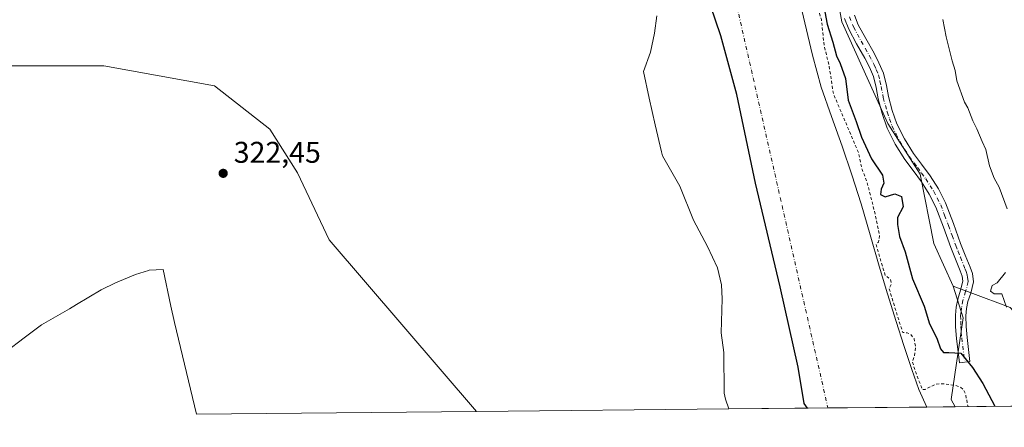
# Model space of a CAD drawing. Units: metres. Extents: x 566826 to 570294, y 4696366 to 4698713.
# Drawn here: x 569752 to 570081, y 4696391 to 4696527 of the extents above; entities that cross this region are included whole.
import ezdxf

# ---------------------------------------------------------------- set-up
doc = ezdxf.new("R2010")
doc.units = ezdxf.units.M
doc.header["$MEASUREMENT"] = 0
doc.linetypes.add('DGN Style 2', pattern=[1.6480167562047852, 0.988810053722871, -0.6592067024819142])
doc.linetypes.add('DGN Style 4', pattern=[2.6384748266838614, 1.318413404963828, -0.6592067024819142, 0.001648016756204785, -0.6592067024819142])
for name, color, linetype, lineweight in [('Arbolado forestal CxS', 92, 'Continuous', 0), ('Camino Cxs', 7, 'Continuous', 0), ('Camino eje', 30, 'DGN Style 4', 13), ('Comarca', 135, 'Continuous', 13), ('Comarca CxS', 21, 'Continuous', 0), ('Comunidad autónoma', 142, 'Continuous', 30), ('Comunidad Autónoma CxS', 142, 'Continuous', 0), ('Corriente natural Cxs', 4, 'Continuous', 13), ('Corriente natural eje', 4, 'DGN Style 4', 0), ('Cultivos leñosos CxS', 92, 'Continuous', 0), ('Curva de nivel auxiliar', 30, 'DGN Style 2', 0), ('Curva de nivel maestra', 30, 'Continuous', 30), ('Curva de nivel normal', 30, 'Continuous', 0), ('Municipio', 91, 'Continuous', 13), ('Municipio CxS', 4, 'Continuous', 0), ('Núcleo urbano CxS', 7, 'Continuous', 0), ('Provincia', 7, 'Continuous', 0), ('Provincia CxS', 1, 'Continuous', 0), ('Punto de cota en terreno', 7, 'Continuous', 0), ('Rótulo de punto de cota en terreno', 7, 'Continuous', 0), ('Suelo desnudo CxS', 253, 'Continuous', 0)]:
    doc.layers.add(name, color=color, linetype=linetype, lineweight=lineweight)
doc.styles.add('Style-Arial', font='txt')

# ---------------------------------------------------------------- blocks, each defined once
blk = doc.blocks.new('*U12')
at = {"layer": 'Suelo desnudo CxS', "color": 253, "linetype": 'Continuous', "lineweight": 0}
blk.add_polyline3d([(570012.0301000001, 4696536.300100001, 319.7930000000051), (570014.4101, 4696526.350099999, 320.2333999999973), (570017.0100999996, 4696515.550100001, 320.0856000000058), (570019.9200999998, 4696504.840100001, 321.1067000000039), (570023.3701, 4696494.9301, 321.0164999999979), (570026.9501, 4696485.0701, 320.6166999999987), (570030.1601, 4696475.420100001, 320.5669000000053), (570033.2301000003, 4696465.7401, 320.5571000000054), (570036.2701000003, 4696455.340100001, 320.7287000000069), (570039.3101000004, 4696444.940099999, 321.0089000000008), (570042.1101000002, 4696435.6501, 321.4328999999998), (570044.9401000004, 4696426.380100001, 321.5676999999997), (570047.5102000004, 4696418.3301, 320.9373000000051), (570050.1901000004, 4696410.3101, 321.5522000000055), (570052.6102, 4696403.6601, 321.6312999999937), (570055.2383000003, 4696397.7841, 321.1977999999945), (569989.0186000001, 4696397.134099999, 320.7468999999983), (569987.8300999999, 4696400.390100001, 320.7427000000025), (569987.4250999996, 4696402.3751, 320.7073999999994), (569987.3464000003, 4696416.001399999, 320.3191999999981), (569986.4204000002, 4696422.616000001, 320.2149999999965), (569986.6849999996, 4696433.993100001, 320.2133999999933), (569986.5526999999, 4696438.623299999, 320.5976999999984), (569985.2297, 4696444.311799999, 320.5774999999995), (569981.7901999997, 4696451.455600001, 320.0785000000033), (569977.1599000003, 4696460.3192, 320.2924000000057), (569972.5296999998, 4696471.6963, 320.2495999999956), (569966.7176999999, 4696481.865700001, 320.4327000000048), (569966.4101, 4696483.210100001, 320.3726000000024), (569964.3601000002, 4696492.170100001, 320.5296999999992), (569962.3601000002, 4696501.130100001, 320.3414000000048), (569960.4001000002, 4696510.090100001, 320.3975000000065), (569962.7401000002, 4696516.543199999, 320.0908999999957), (569964.0630000001, 4696522.893200001, 320.2565999999933), (569964.8568000002, 4696528.7141, 320.4493999999977)], dxfattribs=at)
blk = doc.blocks.new('*U13')
at = {"layer": 'Corriente natural Cxs', "color": 4, "linetype": 'Continuous', "lineweight": 13}
blk.add_polyline3d([(570012.0301000001, 4696536.300100001, 319.7930000000051), (570014.4101, 4696526.350099999, 320.2333999999973), (570017.0100999996, 4696515.550100001, 320.0856000000058), (570019.9200999998, 4696504.840100001, 321.1067000000039), (570023.3701, 4696494.9301, 321.0164999999979), (570026.9501, 4696485.0701, 320.6166999999987), (570030.1601, 4696475.420100001, 320.5669000000053), (570033.2301000003, 4696465.7401, 320.5571000000054), (570036.2701000003, 4696455.340100001, 320.7287000000069), (570039.3101000004, 4696444.940099999, 321.0089000000008), (570042.1101000002, 4696435.6501, 321.4328999999998), (570044.9401000004, 4696426.380100001, 321.5676999999997), (570047.5102000004, 4696418.3301, 320.9373000000051), (570050.1901000004, 4696410.3101, 321.5522000000055), (570052.6102, 4696403.6601, 321.6312999999937), (570055.2383000003, 4696397.7841, 321.1977999999945), (569989.0186000001, 4696397.134099999, 320.7468999999983), (569987.8300999999, 4696400.390100001, 320.7427000000025), (569987.4250999996, 4696402.3751, 320.7073999999994), (569987.3464000003, 4696416.001399999, 320.3191999999981), (569986.4204000002, 4696422.616000001, 320.2149999999965), (569986.6849999996, 4696433.993100001, 320.2133999999933), (569986.5526999999, 4696438.623299999, 320.5976999999984), (569985.2297, 4696444.311799999, 320.5774999999995), (569981.7901999997, 4696451.455600001, 320.0785000000033), (569977.1599000003, 4696460.3192, 320.2924000000057), (569972.5296999998, 4696471.6963, 320.2495999999956), (569966.7176999999, 4696481.865700001, 320.4327000000048), (569966.4101, 4696483.210100001, 320.3726000000024), (569964.3601000002, 4696492.170100001, 320.5296999999992), (569962.3601000002, 4696501.130100001, 320.3414000000048), (569960.4001000002, 4696510.090100001, 320.3975000000065), (569962.7401000002, 4696516.543199999, 320.0908999999957), (569964.0630000001, 4696522.893200001, 320.2565999999933), (569964.8568000002, 4696528.7141, 320.4493999999977)], dxfattribs=at)
blk = doc.blocks.new('5PATER')
at = {"layer": 'Núcleo urbano CxS', "linetype": 'Continuous', "lineweight": 0}
h = blk.add_hatch(color=51, dxfattribs=at)
edge = h.paths.add_edge_path()
edge.add_ellipse((0, 0), major_axis=(-0.1095731443231308, -0.1110710700762829), ratio=0.9994222409660322, start_angle=0, end_angle=360)

msp = doc.modelspace()

# ---------------------------------------------------------------- linework, layer by layer
at = {"layer": 'Arbolado forestal CxS', "color": 92, "linetype": 'Continuous', "lineweight": 0, "extrusion": (-0.3501476429607564, -0.9366941017480176, 0.0008876257665104667), "elevation": -4598732.255017979, "flags": 128}
msp.add_lwpolyline([(-1110471.513210654, 4409.73618000745), (-1110453.738347216, 4411.935980874041), (-1110451.255341095, 4412.199480977846)], dxfattribs=at)
at = {"layer": 'Arbolado forestal CxS', "color": 92, "linetype": 'Continuous', "lineweight": 0, "extrusion": (0.004045048475840542, 3.970510845008011e-05, 0.9999918179696934), "elevation": 2813.839359943389, "flags": 128}
msp.add_lwpolyline([(569898.5943456515, 4696396.197078127), (569804.7849780263, 4696395.276278126)], dxfattribs=at)
at = {"layer": 'Arbolado forestal CxS', "color": 92, "linetype": 'Continuous', "lineweight": 0, "extrusion": (0.01577460534151379, 0.0001548344559083167, 0.9998755611837961), "elevation": 10039.22289903497, "flags": 128}
msp.add_lwpolyline([(4690576.503975585, -615974.7557665147), (4690576.503975585, -615890.2822863391)], dxfattribs=at)
at = {"layer": 'Arbolado forestal CxS', "color": 92, "linetype": 'Continuous', "lineweight": 0, "extrusion": (-0.1096847353860903, -0.001076716933158584, 0.9939658442340608), "elevation": -67263.789344936, "flags": 128}
msp.add_lwpolyline([(-4690575.860117536, 612454.5354169327), (-4690575.860117536, 612445.0240685014)], dxfattribs=at)
at = {"layer": 'Arbolado forestal CxS', "color": 92, "linetype": 'Continuous', "lineweight": 0, "extrusion": (-0.1856233909882395, -0.001822133565590578, 0.9826192734458735), "elevation": -114058.1650678931, "flags": 128}
msp.add_lwpolyline([(-4690575.969361659, 605539.732892102), (-4690575.96936166, 605487.1472256616)], dxfattribs=at)
at = {"layer": 'Arbolado forestal CxS', "color": 92, "linetype": 'Continuous', "lineweight": 0}
for points in [[(570017.8969000002, 4696651.3333, 329.8899999999995), (570005.9266999997, 4696626.0009, 327.3733000000066), (570017.5053000003, 4696577.598300001, 327.2660999999935), (570026.7663000004, 4696526.629699999, 327.0841999999975), (570042.2011000002, 4696492.650900001, 327.4109999999928), (570053.0060999999, 4696475.660900001, 327.6600999999937), (570057.6357000005, 4696452.493100001, 327.4570999999996), (570064.1039000005, 4696438.181299999, 327.7811999999976)], [(570017.5053000003, 4696577.598300001, 327.2660999999935), (570026.7663000004, 4696526.629699999, 327.0841999999975), (570042.2011000002, 4696492.650900001, 327.4109999999928), (570053.0060999999, 4696475.660900001, 327.6600999999937), (570057.6357000005, 4696452.493100001, 327.4570999999996), (570064.1039000005, 4696438.181299999, 327.7811999999976), (570067.4027000006, 4696427.625299999, 327.473800000007), (570063.3738000002, 4696400.243899999, 322.3512000000046), (570064.6918000003, 4696397.876900001, 322.2410999999993), (570055.2383000003, 4696397.7841, 321.1977999999945), (570052.6102, 4696403.6601, 321.6312999999937), (570050.1901000004, 4696410.3101, 321.5522000000055), (570047.5102000004, 4696418.3301, 320.9373000000051), (570044.9401000004, 4696426.380100001, 321.5676999999997), (570042.1101000002, 4696435.6501, 321.4328999999998), (570039.3101000004, 4696444.940099999, 321.0089000000008), (570036.2701000003, 4696455.340100001, 320.7287000000069), (570033.2301000003, 4696465.7401, 320.5571000000054), (570030.1601, 4696475.420100001, 320.5669000000053), (570026.9501, 4696485.0701, 320.6166999999987), (570023.3701, 4696494.9301, 321.0164999999979), (570019.9200999998, 4696504.840100001, 321.1067000000039), (570017.0100999996, 4696515.550100001, 320.0856000000058), (570014.4101, 4696526.350099999, 320.2333999999973), (570012.0301000001, 4696536.300100001, 319.7930000000051)], [(570055.2381999996, 4696397.784200001, 321.1977999999945), (570052.6102, 4696403.6601, 321.6312999999937), (570050.1901000004, 4696410.3101, 321.5522000000055), (570047.5102000004, 4696418.3301, 320.9373000000051), (570044.9401000004, 4696426.380100001, 321.5676999999997), (570042.1101000002, 4696435.6501, 321.4328999999998), (570039.3101000004, 4696444.940099999, 321.0089000000008), (570036.2701000003, 4696455.340100001, 320.7287000000069), (570033.2301000003, 4696465.7401, 320.5571000000054), (570030.1601, 4696475.420100001, 320.5669000000053), (570026.9501, 4696485.0701, 320.6166999999987), (570023.3701, 4696494.9301, 321.0164999999979), (570019.9200999998, 4696504.840100001, 321.1067000000039), (570017.0100999996, 4696515.550100001, 320.0856000000058), (570014.4101, 4696526.350099999, 320.2333999999973), (570012.0301000001, 4696536.300100001, 319.7930000000051)], [(569964.8568000002, 4696528.7141, 320.4493999999977), (569964.0630000001, 4696522.893200001, 320.2565999999933), (569962.7401000002, 4696516.543199999, 320.0908999999957), (569960.4001000002, 4696510.090100001, 320.3975000000065), (569962.3601000002, 4696501.130100001, 320.3414000000048), (569964.3601000002, 4696492.170100001, 320.5296999999992), (569966.4101, 4696483.210100001, 320.3726000000024), (569966.7176999999, 4696481.865700001, 320.4327000000048), (569972.5296999998, 4696471.6963, 320.2495999999956), (569977.1599000003, 4696460.3192, 320.2924000000057), (569981.7901999997, 4696451.455600001, 320.0785000000033), (569985.2297, 4696444.311799999, 320.5774999999995), (569986.5526999999, 4696438.623299999, 320.5976999999984), (569986.6849999996, 4696433.993100001, 320.2133999999933), (569986.4204000002, 4696422.616000001, 320.2149999999965), (569987.3464000003, 4696416.001399999, 320.3191999999981), (569987.4250999996, 4696402.3751, 320.7073999999994), (569987.8300999999, 4696400.390100001, 320.7427000000025), (569989.0186000001, 4696397.134099999, 320.7468999999983), (569904.5597999999, 4696396.3051, 322.0795000000071), (569855.1716, 4696453.682600001, 322.2326999999932), (569844.5881000003, 4696476.172300001, 322.445000000007), (569835.3277000003, 4696490.724400001, 322.6729999999953), (569816.8069000002, 4696505.276500001, 322.554099999994), (569779.7651000004, 4696511.891100001, 322.7122999999993), (569746.6920999996, 4696511.891100001, 322.9973000000027)], [(569989.0186000001, 4696397.134199999, 320.7468999999983), (569987.8300999999, 4696400.390100001, 320.7427000000025), (569987.4250999996, 4696402.3751, 320.7073999999994), (569987.3464000003, 4696416.001399999, 320.3191999999981), (569986.4204000002, 4696422.616000001, 320.2149999999965), (569986.6849999996, 4696433.993100001, 320.2133999999933), (569986.5526999999, 4696438.623299999, 320.5976999999984), (569985.2297, 4696444.311799999, 320.5774999999995), (569981.7901999997, 4696451.455600001, 320.0785000000033), (569977.1599000003, 4696460.3192, 320.2924000000057), (569972.5296999998, 4696471.6963, 320.2495999999956), (569966.7176999999, 4696481.865700001, 320.4327000000048), (569966.4101, 4696483.210100001, 320.3726000000024), (569964.3601000002, 4696492.170100001, 320.5296999999992), (569962.3601000002, 4696501.130100001, 320.3414000000048), (569960.4001000002, 4696510.090100001, 320.3975000000065), (569962.7401000002, 4696516.543199999, 320.0908999999957), (569964.0630000001, 4696522.893200001, 320.2565999999933), (569964.8568000002, 4696528.7141, 320.4493999999977)], [(569904.5597000001, 4696396.305199999, 322.0794000000024), (569855.1716, 4696453.682600001, 322.2326999999932), (569844.5881000003, 4696476.172300001, 322.445000000007), (569835.3277000003, 4696490.724400001, 322.6729999999953), (569816.8069000002, 4696505.276500001, 322.554099999994), (569779.7651000004, 4696511.891100001, 322.7122999999993), (569746.6920999996, 4696511.891100001, 322.9973000000027), (569718.9107999997, 4696511.891100001, 323.0957000000053), (569688.4836999997, 4696507.922300001, 322.6609999999928), (569655.4106999999, 4696497.339000001, 323.3417000000045), (569639.5356000002, 4696484.109800001, 322.9655999999959), (569624.9835999999, 4696472.203500001, 323.0973999999987), (569607.7856000002, 4696455.0056, 323.2548999999999), (569594.5564000001, 4696445.745100001, 323.2060999999958), (569580.0043000003, 4696433.8388, 322.875199999995), (569565.4522000002, 4696420.6097, 323.0581999999995), (569536.3480000002, 4696403.411699999, 323.4376000000047), (569530.6426999997, 4696392.635, 323.3910000000033)], [(569904.5597000001, 4696396.305199999, 322.0794000000024), (569855.1716, 4696453.682600001, 322.2326999999932), (569844.5881000003, 4696476.172300001, 322.445000000007), (569835.3277000003, 4696490.724400001, 322.6729999999953), (569816.8069000002, 4696505.276500001, 322.554099999994), (569779.7651000004, 4696511.891100001, 322.7122999999993), (569746.6920999996, 4696511.891100001, 322.9973000000027), (569718.9107999997, 4696511.891100001, 323.0957000000053), (569688.4836999997, 4696507.922300001, 322.6609999999928), (569655.4106999999, 4696497.339000001, 323.3417000000045), (569639.5356000002, 4696484.109800001, 322.9655999999959), (569624.9835999999, 4696472.203500001, 323.0973999999987), (569607.7856000002, 4696455.0056, 323.2548999999999), (569594.5564000001, 4696445.745100001, 323.2060999999958), (569580.0043000003, 4696433.8388, 322.875199999995), (569565.4522000002, 4696420.6097, 323.0581999999995), (569536.3480000002, 4696403.411699999, 323.4376000000047), (569530.6426999997, 4696392.635, 323.3910000000033)], [(569746.6920999996, 4696511.891100001, 322.9973000000027), (569779.7651000004, 4696511.891100001, 322.7122999999993), (569816.8069000002, 4696505.276500001, 322.554099999994), (569835.3277000003, 4696490.724400001, 322.6729999999953), (569844.5881000003, 4696476.172300001, 322.445000000007), (569855.1716, 4696453.682600001, 322.2326999999932), (569904.5597999999, 4696396.3051, 322.0795000000071), (569810.7511, 4696395.384299999, 322.4590000000026), (569803.4024999999, 4696426.090700001, 322.3983000000007), (569802.1727999998, 4696431.567500001, 322.3315000000002), (569799.6150000002, 4696443.757400001, 322.2940999999992), (569795.0029999996, 4696443.517899999, 322.3320999999996), (569794.7461999999, 4696443.4408, 322.334799999997), (569790.3395999996, 4696442.1217, 322.3712999999989), (569783.7363999998, 4696439.278899999, 322.4312999999966), (569778.9199999999, 4696436.994200001, 322.4612000000052), (569770.6430000003, 4696432.0481, 322.709799999997), (569768.3081, 4696430.6742, 322.7146999999969), (569758.9725000003, 4696425.265699999, 322.6579000000056), (569753.1478000004, 4696420.981899999, 322.7234000000026), (569734.6254000004, 4696406.8674, 322.8856999999989)], [(569810.7511, 4696395.384400001, 322.4590000000026), (569803.4024999999, 4696426.090700001, 322.3983000000007), (569802.1727999998, 4696431.567500001, 322.3315000000002), (569799.6150000002, 4696443.757400001, 322.2940999999992), (569795.0029999996, 4696443.517899999, 322.3320999999996), (569794.7461999999, 4696443.4408, 322.334799999997), (569790.3395999996, 4696442.1217, 322.3712999999989), (569783.7363999998, 4696439.278899999, 322.4312999999966), (569778.9199999999, 4696436.994200001, 322.4612000000052), (569770.6430000003, 4696432.0481, 322.709799999997), (569768.3081, 4696430.6742, 322.7146999999969), (569758.9725000003, 4696425.265699999, 322.6579000000056), (569753.1478000004, 4696420.981899999, 322.7234000000026), (569734.6254000004, 4696406.8674, 322.8856999999989), (569718.7598000001, 4696394.4815, 322.8709999999992)], [(570064.1039000005, 4696438.181299999, 327.7811999999976), (570067.4027000006, 4696427.625299999, 327.473800000007), (570063.3738000002, 4696400.243899999, 322.3512000000046), (570064.6918000003, 4696397.877, 322.2410999999993)]]:
    msp.add_polyline3d(points, dxfattribs=at)
msp.add_polyline3d([(570083.0800999999, 4696431.090100001, 330.2445000000007), (570102.4801000003, 4696410.030099999, 331.3684000000067), (570106.6401000004, 4696405.620100001, 331.5706000000064), (570116.3609999996, 4696398.384099999, 332.0026999999973), (570064.6918000003, 4696397.876900001, 322.2410999999993), (570063.3738000002, 4696400.243899999, 322.3512000000046), (570067.4027000006, 4696427.625299999, 327.473800000007), (570064.1039000005, 4696438.181299999, 327.7811999999976), (570080.7542000003, 4696431.9593, 329.9809999999998)], close=True, dxfattribs=at)
at = {"layer": 'Camino Cxs', "color": 7, "linetype": 'Continuous', "lineweight": 0}
msp.add_polyline3d([(570031.0601000004, 4696528.860099999, 327.8847999999998), (570032.2901, 4696525.700099999, 327.8586000000068), (570034.8201000001, 4696521.030099999, 327.9171999999962), (570037.5601000004, 4696516.170100001, 327.875), (570039.2100999998, 4696512.9901, 327.8975000000065), (570040.7600999996, 4696509.470100001, 327.9707000000053), (570041.7200999996, 4696505.370100001, 327.9082999999956), (570042.3800999997, 4696501.690099999, 327.7752000000037), (570043.6401000004, 4696497.020099999, 327.8203999999969), (570045.2001, 4696492.5001, 327.877999999997), (570047.7401000002, 4696487.470100001, 327.8662999999942), (570050.8101000004, 4696482.630100001, 328.0095000000001), (570053.5000999998, 4696478.9801, 328.1549999999988), (570056.3101000004, 4696475.140100001, 328.4236999999994), (570059.1001000004, 4696470.790100001, 328.4952000000048), (570061.5000999998, 4696466.130100001, 328.539499999999), (570064.1101000002, 4696459.1801, 328.4864999999991), (570066.5500999996, 4696452.460100001, 328.4722000000039), (570068.1201, 4696448.600099999, 328.4563999999955), (570069.7600999996, 4696444.5601, 328.5013000000035), (570070.5000999998, 4696442.420100001, 328.5527000000002), (570070.8800999997, 4696439.670100001, 328.8698000000004), (570069.9301000005, 4696435.9101, 329.3986000000005), (570068.9901000002, 4696433.040100001, 329.8190000000032), (570068.5601000004, 4696430.700099999, 329.3074999999953), (570068.3201000001, 4696428.3301, 328.7452999999951), (570068.3901000004, 4696424.770099999, 329.4180000000051), (570068.6901000004, 4696421.0801, 329.9575000000041), (570069.6401000004, 4696413.0101, 328.270199999999), (570066.1300999997, 4696412.600099999, 325.8206999999966), (570065.1700999998, 4696420.7301, 328.6668999999966), (570064.8601000002, 4696424.600099999, 328.7927999999956), (570064.7901, 4696428.470100001, 328.5954999999958), (570065.0601000004, 4696431.190099999, 328.6236000000063), (570065.5601000004, 4696433.9101, 328.4863999999943), (570066.5401, 4696436.9001, 328.0844999999972), (570067.2901, 4696439.860099999, 328.1070999999938), (570067.0401, 4696441.600099999, 328.1751999999979), (570066.4501, 4696443.3201, 328.2023000000045), (570064.8501000004, 4696447.270099999, 328.2262999999948), (570063.2500999998, 4696451.190099999, 328.2198000000063), (570060.8000999996, 4696457.950099999, 328.1796999999933), (570058.2600999996, 4696464.690099999, 328.1861999999965), (570056.0401, 4696469.030099999, 328.2869000000064), (570053.4001000002, 4696473.140100001, 328.1448999999994), (570050.6501000002, 4696476.890100001, 327.8408999999957), (570047.8901000004, 4696480.630100001, 327.6524999999965), (570044.6601, 4696485.7301, 327.8904999999941), (570041.9401000004, 4696491.130100001, 327.6686999999947), (570040.2600999996, 4696495.9801, 327.5673999999999), (570038.9301000005, 4696500.920100001, 327.5926999999938), (570038.2600999996, 4696504.6501, 327.584799999997), (570037.4001000002, 4696508.340100001, 327.4906999999948), (570036.0201000003, 4696511.460100001, 327.5504999999976), (570034.4501, 4696514.4901, 327.5875999999989), (570031.7301000003, 4696519.3201, 327.4915000000037), (570029.0800999999, 4696524.210100001, 327.5032000000065), (570027.6901000004, 4696527.790100001, 327.539499999999)], dxfattribs=at)
msp.add_polyline3d([(570031.0601000004, 4696528.860099999, 327.8847999999998), (570032.2901, 4696525.700099999, 327.8586000000068), (570034.8201000001, 4696521.030099999, 327.9171999999962), (570037.5601000004, 4696516.170100001, 327.875), (570039.2100999998, 4696512.9901, 327.8975000000065), (570040.7600999996, 4696509.470100001, 327.9707000000053), (570041.7200999996, 4696505.370100001, 327.9082999999956), (570042.3800999997, 4696501.690099999, 327.7752000000037), (570043.6401000004, 4696497.020099999, 327.8203999999969), (570045.2001, 4696492.5001, 327.877999999997), (570047.7401000002, 4696487.470100001, 327.8662999999942), (570050.8101000004, 4696482.630100001, 328.0095000000001), (570053.5000999998, 4696478.9801, 328.1549999999988), (570056.3101000004, 4696475.140100001, 328.4236999999994), (570059.1001000004, 4696470.790100001, 328.4952000000048), (570061.5000999998, 4696466.130100001, 328.539499999999), (570064.1101000002, 4696459.1801, 328.4864999999991), (570066.5500999996, 4696452.460100001, 328.4722000000039), (570068.1201, 4696448.600099999, 328.4563999999955), (570069.7600999996, 4696444.5601, 328.5013000000035), (570070.5000999998, 4696442.420100001, 328.5527000000002), (570070.8800999997, 4696439.670100001, 328.8698000000004), (570069.9301000005, 4696435.9101, 329.3986000000005), (570068.9901000002, 4696433.040100001, 329.8190000000032), (570068.5601000004, 4696430.700099999, 329.3074999999953), (570068.3201000001, 4696428.3301, 328.7452999999951), (570068.3901000004, 4696424.770099999, 329.4180000000051), (570068.6901000004, 4696421.0801, 329.9575000000041), (570069.6401000004, 4696413.0101, 328.270199999999), (570066.1300999997, 4696412.600099999, 325.8206999999966), (570065.1700999998, 4696420.7301, 328.6668999999966), (570064.8601000002, 4696424.600099999, 328.7927999999956), (570064.7901, 4696428.470100001, 328.5954999999958), (570065.0601000004, 4696431.190099999, 328.6236000000063), (570065.5601000004, 4696433.9101, 328.4863999999943), (570066.5401, 4696436.9001, 328.0844999999972), (570067.2901, 4696439.860099999, 328.1070999999938), (570067.0401, 4696441.600099999, 328.1751999999979), (570066.4501, 4696443.3201, 328.2023000000045), (570064.8501000004, 4696447.270099999, 328.2262999999948), (570063.2500999998, 4696451.190099999, 328.2198000000063), (570060.8000999996, 4696457.950099999, 328.1796999999933), (570058.2600999996, 4696464.690099999, 328.1861999999965), (570056.0401, 4696469.030099999, 328.2869000000064), (570053.4001000002, 4696473.140100001, 328.1448999999994), (570050.6501000002, 4696476.890100001, 327.8408999999957), (570047.8901000004, 4696480.630100001, 327.6524999999965), (570044.6601, 4696485.7301, 327.8904999999941), (570041.9401000004, 4696491.130100001, 327.6686999999947), (570040.2600999996, 4696495.9801, 327.5673999999999), (570038.9301000005, 4696500.920100001, 327.5926999999938), (570038.2600999996, 4696504.6501, 327.584799999997), (570037.4001000002, 4696508.340100001, 327.4906999999948), (570036.0201000003, 4696511.460100001, 327.5504999999976), (570034.4501, 4696514.4901, 327.5875999999989), (570031.7301000003, 4696519.3201, 327.4915000000037), (570029.0800999999, 4696524.210100001, 327.5032000000065), (570027.6901000004, 4696527.790100001, 327.539499999999)], dxfattribs=at)
at = {"layer": 'Camino eje', "color": 30, "linetype": 'DGN Style 4', "lineweight": 13}
msp.add_polyline3d([(570029.3750999998, 4696528.325099999, 327.7045999999973), (570030.6851000004, 4696524.9551, 327.6814000000013), (570033.2751000002, 4696520.175100001, 327.6800999999978), (570036.0050999997, 4696515.3301, 327.7066999999952), (570037.6151000002, 4696512.225099999, 327.6193999999959), (570038.3051000005, 4696510.665100001, 327.672900000005), (570039.0800999999, 4696508.905099999, 327.7213999999949), (570039.5601000004, 4696506.8551, 327.7246000000014), (570039.9901000002, 4696505.0101, 327.7367999999988), (570040.6551000001, 4696501.3051, 327.6818000000058), (570041.9501, 4696496.5001, 327.5939000000071), (570042.7301000003, 4696494.2401, 327.5807999999961), (570043.5701000001, 4696491.815099999, 327.6938999999985), (570044.9301000005, 4696489.1151, 327.8959000000032), (570046.2001, 4696486.600099999, 327.8417000000045), (570047.8151000004, 4696484.050100001, 327.6943000000028), (570049.3501000004, 4696481.630100001, 327.8024000000005), (570052.0751, 4696477.9351, 327.8984000000055), (570053.4501, 4696476.0601, 328.084600000002), (570054.8551000003, 4696474.140100001, 328.2470999999932), (570057.5701000001, 4696469.9101, 328.2458000000042), (570058.6801000005, 4696467.7401, 328.2929000000004), (570059.8800999997, 4696465.4101, 328.3473999999987), (570061.1851000004, 4696461.9351, 328.2945000000037), (570062.4550999999, 4696458.565099999, 328.2525000000023), (570063.6750999996, 4696455.2051, 328.3203000000067), (570064.9001000002, 4696451.825099999, 328.3414000000048), (570065.7001, 4696449.8651, 328.3399999999965), (570066.4851000002, 4696447.9351, 328.3249999999971), (570068.1051000003, 4696443.940099999, 328.3328000000038), (570068.4001000002, 4696443.0801, 328.3435999999929), (570068.7701000003, 4696442.0101, 328.3733999999968), (570068.8951000003, 4696441.140100001, 328.4005000000034), (570069.0850999998, 4696439.765100001, 328.4611000000005), (570068.2351000002, 4696436.405099999, 328.4888000000064), (570067.2751000002, 4696433.475099999, 328.6398000000045), (570066.8101000004, 4696430.9451, 328.6288000000059), (570066.6901000004, 4696429.7601, 328.5302999999985), (570066.5551000005, 4696428.4001, 328.430600000007), (570066.5900999998, 4696426.465100001, 328.6364999999932), (570066.6250999998, 4696424.6851, 329.125), (570066.7801000001, 4696422.7501, 329.7201000000059), (570066.9301000005, 4696420.905099999, 329.497199999998), (570067.8850999996, 4696412.8051, 326.2180999999982)], dxfattribs=at)
at = {"layer": 'Comarca', "color": 135, "linetype": 'Continuous', "lineweight": 13, "flags": 128}
msp.add_lwpolyline([(570015.259994297, 4696397.391708564), (570014.1789999997, 4696399.015100002), (570012.1710000001, 4696411.096100001), (570006.2040000008, 4696437.9981), (569997.9120000006, 4696472.638100001), (569991.6780000017, 4696502.334100002), (569986.2499999999, 4696521.998100001), (569977.6150000015, 4696547.617100001), (569967.6040000013, 4696567.895100002), (569960.4070000004, 4696584.5021), (569946.7050000011, 4696604.890099999), (569935.4420000018, 4696620.335100001), (569920.5140000005, 4696629.920100002), (569899.3540000023, 4696638.715100001), (569882.159000001, 4696642.827100002), (569873.4950000001, 4696645.709100001), (569862.6780000003, 4696645.913100001), (569835.0680000014, 4696645.786099999), (569795.6310000002, 4696643.825099999), (569774.2589999998, 4696642.7101), (569752.1280000005, 4696640.702100002), (569737.3920000013, 4696635.045100001)], dxfattribs=at)
at = {"layer": 'Comarca CxS', "color": 21, "linetype": 'Continuous', "lineweight": 0, "flags": 128}
msp.add_lwpolyline([(570162.8049654233, 4696398.839992302), (570015.2599954486, 4696397.39169697), (570014.1789999991, 4696399.015050001), (570012.1709999995, 4696411.096050002), (570006.2040000003, 4696437.99805), (569997.912, 4696472.63805), (569991.6780000011, 4696502.334050002), (569986.2499999994, 4696521.99805), (569977.615000001, 4696547.617050001), (569967.6040000007, 4696567.895050001), (569960.4069999999, 4696584.502049999), (569946.7050000007, 4696604.890050001), (569935.441999999, 4696620.335050001), (569920.5140000001, 4696629.920050001), (569899.3539999995, 4696638.715050001), (569882.1590000005, 4696642.827050001), (569873.4949999995, 4696645.709050002), (569862.6779999997, 4696645.913050001), (569835.0680000008, 4696645.786050002), (569795.6309999997, 4696643.82505), (569774.2589999993, 4696642.710050001), (569752.1279999999, 4696640.702050001), (569737.3920000007, 4696635.04505)], dxfattribs=at)
at = {"layer": 'Comunidad autónoma', "color": 142, "linetype": 'Continuous', "lineweight": 30, "flags": 128}
msp.add_lwpolyline([(570015.259994297, 4696397.391708564), (570014.1789999997, 4696399.015100002), (570012.1710000001, 4696411.096100001), (570006.2040000008, 4696437.9981), (569997.9120000006, 4696472.638100001), (569991.6780000017, 4696502.334100002), (569986.2499999999, 4696521.998100001), (569977.6150000015, 4696547.617100001), (569967.6040000013, 4696567.895100002), (569960.4070000004, 4696584.5021), (569946.7050000011, 4696604.890099999), (569935.4420000018, 4696620.335100001), (569920.5140000005, 4696629.920100002), (569899.3540000023, 4696638.715100001), (569882.159000001, 4696642.827100002), (569873.4950000001, 4696645.709100001), (569862.6780000003, 4696645.913100001), (569835.0680000014, 4696645.786099999), (569795.6310000002, 4696643.825099999), (569774.2589999998, 4696642.7101), (569752.1280000005, 4696640.702100002), (569737.3920000013, 4696635.045100001)], dxfattribs=at)
at = {"layer": 'Comunidad Autónoma CxS', "color": 142, "linetype": 'Continuous', "lineweight": 0, "flags": 128}
msp.add_lwpolyline([(570162.8049654233, 4696398.839992302), (570015.2599954486, 4696397.39169697), (570014.1789999991, 4696399.015050001), (570012.1709999995, 4696411.096050002), (570006.2040000003, 4696437.99805), (569997.912, 4696472.63805), (569991.6780000011, 4696502.334050002), (569986.2499999994, 4696521.99805), (569977.615000001, 4696547.617050001), (569967.6040000007, 4696567.895050001), (569960.4069999999, 4696584.502049999), (569946.7050000007, 4696604.890050001), (569935.441999999, 4696620.335050001), (569920.5140000001, 4696629.920050001), (569899.3539999995, 4696638.715050001), (569882.1590000005, 4696642.827050001), (569873.4949999995, 4696645.709050002), (569862.6779999997, 4696645.913050001), (569835.0680000008, 4696645.786050002), (569795.6309999997, 4696643.82505), (569774.2589999993, 4696642.710050001), (569752.1279999999, 4696640.702050001), (569737.3920000007, 4696635.04505)], dxfattribs=at)
at = {"layer": 'Corriente natural Cxs', "color": 4, "linetype": 'Continuous', "lineweight": 13, "extrusion": (-0.006808338144042175, -6.682935438863384e-05, 0.9999768207641385), "elevation": -3873.795700112127, "flags": 128}
msp.add_lwpolyline([(570044.2129513661, 4696397.535704171), (569977.9917162606, 4696396.885704169)], dxfattribs=at)
at = {"layer": 'Corriente natural Cxs', "color": 4, "linetype": 'Continuous', "lineweight": 13}
for points in [[(570012.0301000001, 4696536.300100001, 319.7930000000051), (570014.4101, 4696526.350099999, 320.2333999999973), (570017.0100999996, 4696515.550100001, 320.0856000000058), (570019.9200999998, 4696504.840100001, 321.1067000000039), (570023.3701, 4696494.9301, 321.0164999999979), (570026.9501, 4696485.0701, 320.6166999999987), (570030.1601, 4696475.420100001, 320.5669000000053), (570033.2301000003, 4696465.7401, 320.5571000000054), (570036.2701000003, 4696455.340100001, 320.7287000000069), (570039.3101000004, 4696444.940099999, 321.0089000000008), (570042.1101000002, 4696435.6501, 321.4328999999998), (570044.9401000004, 4696426.380100001, 321.5676999999997), (570047.5102000004, 4696418.3301, 320.9373000000051), (570050.1901000004, 4696410.3101, 321.5522000000055), (570052.6102, 4696403.6601, 321.6312999999937), (570055.2383000003, 4696397.7841, 321.1977999999945)], [(569989.0186000001, 4696397.134099999, 320.7468999999983), (569987.8300999999, 4696400.390100001, 320.7427000000025), (569987.4250999996, 4696402.3751, 320.7073999999994), (569987.3464000003, 4696416.001399999, 320.3191999999981), (569986.4204000002, 4696422.616000001, 320.2149999999965), (569986.6849999996, 4696433.993100001, 320.2133999999933), (569986.5526999999, 4696438.623299999, 320.5976999999984), (569985.2297, 4696444.311799999, 320.5774999999995), (569981.7901999997, 4696451.455600001, 320.0785000000033), (569977.1599000003, 4696460.3192, 320.2924000000057), (569972.5296999998, 4696471.6963, 320.2495999999956), (569966.7176999999, 4696481.865700001, 320.4327000000048), (569966.4101, 4696483.210100001, 320.3726000000024), (569964.3601000002, 4696492.170100001, 320.5296999999992), (569962.3601000002, 4696501.130100001, 320.3414000000048), (569960.4001000002, 4696510.090100001, 320.3975000000065), (569962.7401000002, 4696516.543199999, 320.0908999999957), (569964.0630000001, 4696522.893200001, 320.2565999999933), (569964.8568000002, 4696528.7141, 320.4493999999977)]]:
    msp.add_polyline3d(points, dxfattribs=at)
at = {"layer": 'Corriente natural eje', "color": 4, "linetype": 'DGN Style 4', "lineweight": 0}
msp.add_polyline3d([(569399.6595000001, 4696391.349099999, 319.498900000006), (569399.6601, 4696391.350099999, 319.4989999999962), (569461.6700999998, 4696446.780099999, 319.2866999999969), (569579.5500999996, 4696536.2401, 319.7075999999943), (569694.7001, 4696618.670100001, 320.0676999999997), (569764.8800999997, 4696651.890100001, 320.3902999999991), (569828.9301000005, 4696660.840100001, 319.9281000000047), (569888.5601000004, 4696664.610099999, 319.4453000000067), (569919.9001000002, 4696665.2501, 319.2921000000061), (569948.5201000003, 4696656.300100001, 319.0681999999942), (569967.6001000004, 4696625.630100001, 319.1190999999963), (569982.5900999998, 4696571.950099999, 319.5923000000039), (570022.1300999997, 4696397.460100001, 319.6808000000019), (570022.1304000001, 4696397.459100001, 319.6806999999972)], dxfattribs=at)
at = {"layer": 'Cultivos leñosos CxS', "color": 92, "linetype": 'Continuous', "lineweight": 0, "extrusion": (-0.3501476429607564, -0.9366941017480176, 0.0008876257665104667), "elevation": -4598732.255017979, "flags": 128}
msp.add_lwpolyline([(-1110471.513210654, 4409.73618000745), (-1110453.738347216, 4411.935980874041), (-1110451.255341095, 4412.199480977846)], dxfattribs=at)
at = {"layer": 'Cultivos leñosos CxS', "color": 92, "linetype": 'Continuous', "lineweight": 0}
for points in [[(570083.0800999999, 4696431.090100001, 330.2445000000007), (570080.7542000003, 4696431.9593, 329.9809999999998), (570064.1039000005, 4696438.181299999, 327.7811999999976), (570057.6357000005, 4696452.493100001, 327.4570999999996), (570053.0060999999, 4696475.660900001, 327.6600999999937), (570042.2011000002, 4696492.650900001, 327.4109999999928), (570026.7663000004, 4696526.629699999, 327.0841999999975), (570017.5053000003, 4696577.598300001, 327.2660999999935), (570005.9266999997, 4696626.0009, 327.3733000000066), (570017.8969000002, 4696651.3333, 329.8899999999995), (570038.8119000001, 4696672.261700001, 330.797000000006), (570052.4071000004, 4696701.561100001, 332.0485999999946), (570065.8827000001, 4696722.751700001, 333.4616999999998), (570076.2956999998, 4696706.7105, 333.4306999999972), (570076.3223000001, 4696706.670299999, 333.4305000000023), (570129.0417, 4696626.518300001, 335.1456999999937)], [(570017.8969000002, 4696651.3333, 329.8899999999995), (570005.9266999997, 4696626.0009, 327.3733000000066), (570017.5053000003, 4696577.598300001, 327.2660999999935), (570026.7663000004, 4696526.629699999, 327.0841999999975), (570042.2011000002, 4696492.650900001, 327.4109999999928), (570053.0060999999, 4696475.660900001, 327.6600999999937), (570057.6357000005, 4696452.493100001, 327.4570999999996), (570064.1039000005, 4696438.181299999, 327.7811999999976)]]:
    msp.add_polyline3d(points, dxfattribs=at)
at = {"layer": 'Curva de nivel auxiliar', "color": 30, "linetype": 'DGN Style 2', "lineweight": 0, "elevation": 322.5, "flags": 128}
msp.add_lwpolyline([(569363.8765000004, 4696390.9981), (569364.0147000002, 4696391.363700001), (569364.0784999998, 4696391.500499999), (569364.1623000001, 4696391.6261), (569367.3523000004, 4696395.7061), (569367.4671, 4696395.8299), (569371.1271000003, 4696399.1599), (569371.1379000006, 4696399.169500001), (569374.7750000004, 4696402.3839), (569377.6222000001, 4696405.908600001), (569377.6260000002, 4696405.9133), (569380.5460000001, 4696409.483300001), (569380.5669999998, 4696409.508099999), (569380.5966999996, 4696409.5407), (569387.5932999998, 4696416.8704), (569397.0908000004, 4696425.7841), (569397.1454999996, 4696425.8312), (569405.9852999998, 4696432.901000001), (569414.8030000003, 4696439.961200001), (569425.5828, 4696449.1524), (569436.4243000001, 4696458.3237), (569436.4395000003, 4696458.336300001), (569450.1495000003, 4696469.476299999), (569450.1586999996, 4696469.483700001), (569464.0307999998, 4696480.4254), (569464.0477999998, 4696480.4385), (569475.5799000004, 4696489.140100001), (569486.4071000004, 4696497.218400001), (569501.7999999998, 4696512.7601), (569506.8200000003, 4696516.860099999), (569512.1299999999, 4696519.7501), (569520.5700000003, 4696525.4001), (569527.25, 4696529.350099999), (569529.0899999999, 4696531.610099999), (569531.9000000004, 4696538.420100001), (569534.5599999996, 4696541.470100001), (569537.2699999996, 4696543.0601), (569542.4299999997, 4696543.340100001), (569544.6500000004, 4696544.1501), (569545.5800000001, 4696545.0101), (569546.5899999999, 4696546.670100001), (569549.5999999996, 4696554.140100001), (569552.1299999999, 4696556.950099999), (569555.3300000001, 4696559.1801), (569561.3499999996, 4696562.5601), (569567.0899999999, 4696566.920100001), (569579.8099999996, 4696573.050100001), (569587.9699999997, 4696579.170100001), (569594.3700000001, 4696585.3101), (569603.7000000002, 4696597.280099999), (569611.1799999997, 4696602.950099999), (569614.5599999996, 4696607.670100001), (569617.0599999996, 4696609.850099999), (569628.9100000003, 4696617.8201), (569632.4600000001, 4696619.710100001), (569639.9699999997, 4696622.800100001), (569646.6699999999, 4696627.120100001), (569654.75, 4696631.5101), (569658.2599999999, 4696634.030099999), (569666.0800000001, 4696638.0801), (569676.7999999998, 4696645.170100001), (569678.6299999999, 4696646.0101), (569683.9500000002, 4696647.5701), (569690.5, 4696650.290100001), (569692.25, 4696650.380100001), (569695.4299999997, 4696649.340100001), (569696.0700000003, 4696652.390100001), (569697.6600000003, 4696654.0801), (569712.7599999999, 4696661.520099999), (569716.6900000004, 4696662.090100001), (569717.3265000005, 4696661.885399999), (569719.0944999997, 4696662.7654), (569719.1470999997, 4696662.7897), (569719.1649000002, 4696662.7971), (569727.3722999999, 4696666.119200001), (569727.8399999999, 4696667.9901), (569729.3799999999, 4696669.620100001), (569731.1600000003, 4696670.4001), (569737.9500000002, 4696671.720100001), (569744.4100000003, 4696671.780099999), (569746.9299999997, 4696672.1801), (569749.25, 4696673.110099999), (569752.5700000003, 4696675.940099999), (569754.9100000003, 4696677.020099999), (569760.8399999999, 4696678.170100001), (569767.1699999999, 4696677.5101), (569771.04, 4696679.920100001), (569773.5300000003, 4696680.9801), (569792.1799999997, 4696686.690099999), (569807.7199999997, 4696689.120100001), (569821.8399999999, 4696692.6601), (569831.3499999996, 4696694.3101), (569847.5, 4696697.960100001), (569876.9900000002, 4696702.6801), (569879.5300000003, 4696703.530099999), (569882.9800000004, 4696705.7501), (569884.7300000004, 4696706.270099999), (569886.3899999997, 4696705.970100001), (569889.6399999997, 4696704.090100001), (569891.4600000001, 4696703.4301), (569898.8600000005, 4696702.370100001), (569914.9199999999, 4696698.630100001), (569916.8600000005, 4696698.4101), (569918.5300000003, 4696698.7501), (569920.0800000001, 4696700.190099999), (569920.8399999999, 4696702.4901), (569920.29, 4696708.6501), (569920.3099999996, 4696715.3301), (569918.5999999996, 4696723.9001), (569915.1699999999, 4696730.520099999), (569915.2000000002, 4696731.2401), (569915.5800000001, 4696731.7401), (569916.54, 4696731.7401), (569918.1600000003, 4696729.8201), (569921.7100000001, 4696721.960100001), (569923.1399999997, 4696714.210100001), (569924.8600000005, 4696709.380100001), (569928.9000000004, 4696701.530099999), (569933.0700000003, 4696695.610099999), (569939.7400000002, 4696688.4901), (569942.4100000003, 4696684.620100001), (569945.2800000003, 4696681.770099999), (569954.3799999999, 4696674.920100001), (569965.2599999999, 4696668.700099999), (569968.25, 4696666.4101), (569972.1799999997, 4696662.600099999), (569975.9199999999, 4696658.600099999), (569979.4000000004, 4696653.8101), (569982.6600000003, 4696648.840100001), (569987.6500000004, 4696640.1601), (569995.1399999997, 4696624.770099999), (569999.7599999999, 4696609.520099999), (570001.0300000003, 4696606.8301), (570003.7699999996, 4696602.4901), (570005.4900000002, 4696595.790100001), (570008.2599999999, 4696590.620100001), (570008.9500000002, 4696586.8101), (570009.4900000002, 4696580.700099999), (570012.3200000003, 4696569.970100001), (570011.8799999999, 4696561.950099999), (570012.0199999996, 4696560.0101), (570013.8099999996, 4696555.130100001), (570015.2199999997, 4696549.920100001), (570017.8799999999, 4696543.210100001), (570018.7100000001, 4696534.890100001), (570019.1100000005, 4696530.0101), (570019.9299999997, 4696527.470100001), (570020.8700000001, 4696518.790100001), (570022.54, 4696511.940099999), (570023.9500000002, 4696502.640100001), (570032.3399999999, 4696482.920100001), (570033.5700000003, 4696477.280099999), (570035.2000000002, 4696473.130100001), (570038.0300000003, 4696462.020099999), (570039.4299999997, 4696455.020099999), (570039.0099999999, 4696452.970100001), (570038.2489, 4696452.1348), (570040.2687999997, 4696445.2248), (570041.3448999999, 4696441.654200001), (570041.8200000003, 4696441.5001), (570043.0599999996, 4696440.420100001), (570043.3399999999, 4696439.0101), (570042.7100000001, 4696437.590100001), (570042.6017000005, 4696437.484400001), (570043.0669999998, 4696435.940500001), (570045.8947000002, 4696426.678300001), (570047.1688000001, 4696422.6874), (570048.6699999999, 4696422.620100001), (570049.8700000001, 4696422.020099999), (570050.9500000002, 4696420.600099999), (570051.54, 4696417.8201), (570051, 4696414.450099999), (570050.3490000004, 4696412.989800001), (570051.1343, 4696410.639699999), (570053.5376000004, 4696404.035800001), (570053.7251000004, 4696403.6165), (570054.6399999997, 4696403.670100001), (570058.3200000003, 4696405.460100001), (570059.7599999999, 4696405.620100001), (570064.6799999997, 4696405.110099999), (570066.4800000004, 4696404.4101), (570067.4199999999, 4696403.6801), (570068.2000000002, 4696402.0701), (570069.0245000003, 4696397.919700001)], dxfattribs=at)
at = {"layer": 'Curva de nivel maestra', "color": 30, "linetype": 'Continuous', "lineweight": 30, "elevation": 325, "flags": 128}
for points in [[(570020.0300000003, 4696536.050100001), (570021.8399999999, 4696525.920100001), (570023.7699999996, 4696519.850099999), (570025, 4696515.300100001), (570026.2800000003, 4696512.720100001), (570028.0199999996, 4696507.640100001), (570028.9600000001, 4696500.4301), (570031.54, 4696493.3201), (570033.3200000003, 4696488.040100001), (570036.6699999999, 4696480.860099999), (570040.3899999997, 4696475.340100001), (570040.8899999997, 4696472.720100001), (570039.9500000002, 4696470.720100001), (570039.7800000003, 4696468.860099999), (570041.25, 4696468.0701), (570044.4800000004, 4696469.0801), (570046.75, 4696468.2601), (570047.29, 4696464.7401), (570045.3899999997, 4696461.1801), (570045.4400000004, 4696458.880100001), (570046.1299999999, 4696454.840100001), (570048.04, 4696449.720100001), (570050.4400000004, 4696440.720100001), (570054.4000000004, 4696431.520099999), (570056.1299999999, 4696425.590100001), (570058.6200000001, 4696420.860099999), (570059.8300000001, 4696417.2401), (570060.8200000003, 4696416.0001), (570062.5499999998, 4696416.050100001), (570066.6299999999, 4696415.7501), (570070.5300000003, 4696410.9901), (570074, 4696405.690099999), (570078.04, 4696398.020099999), (570078.0494999997, 4696398.008300001)], [(570078.0494999997, 4696398.008300001), (570078.0497000003, 4696398.007999999)]]:
    msp.add_lwpolyline(points, dxfattribs=at)
at = {"layer": 'Curva de nivel normal', "color": 30, "linetype": 'Continuous', "lineweight": 0, "elevation": 329.9999999999999, "flags": 128}
for points in [[(570060.5599999996, 4696527.4801), (570061.6799999997, 4696521.600099999), (570063.7000000002, 4696513.620100001), (570064.7199999997, 4696510.390100001), (570065.25, 4696506.870100001), (570067.8300000001, 4696499.7501), (570069, 4696497.920100001), (570070.6399999997, 4696493.5601), (570071.9699999997, 4696490.890100001), (570073.7400000002, 4696486.6601), (570074.9900000002, 4696483.9101), (570076.2599999999, 4696478.5101), (570077.7999999998, 4696474.390100001), (570079.4199999999, 4696471.340100001), (570082.1299999999, 4696464.050100001)], [(570081.5899999999, 4696442.800100001), (570078.7999999998, 4696439.360099999), (570077.0599999996, 4696438.4801), (570076.5899999999, 4696436.530099999), (570077.7199999997, 4696435.6601), (570080.3200000003, 4696435.690099999), (570081.9100000003, 4696431.200099999)]]:
    msp.add_lwpolyline(points, dxfattribs=at)
at = {"layer": 'Municipio', "color": 91, "linetype": 'Continuous', "lineweight": 13, "flags": 128}
msp.add_lwpolyline([(570015.259994297, 4696397.391708564), (570014.1789999997, 4696399.015100002), (570012.1710000001, 4696411.096100001), (570006.2040000008, 4696437.9981), (569997.9120000006, 4696472.638100001), (569991.6780000017, 4696502.334100002), (569986.2499999999, 4696521.998100001), (569977.6150000015, 4696547.617100001), (569967.6040000013, 4696567.895100002), (569960.4070000004, 4696584.5021), (569946.7050000011, 4696604.890099999), (569935.4420000018, 4696620.335100001), (569920.5140000005, 4696629.920100002), (569899.3540000023, 4696638.715100001), (569882.159000001, 4696642.827100002), (569873.4950000001, 4696645.709100001), (569862.6780000003, 4696645.913100001), (569835.0680000014, 4696645.786099999), (569795.6310000002, 4696643.825099999), (569774.2589999998, 4696642.7101), (569752.1280000005, 4696640.702100002), (569737.3920000013, 4696635.045100001)], dxfattribs=at)
at = {"layer": 'Municipio CxS', "color": 4, "linetype": 'Continuous', "lineweight": 0, "flags": 128}
msp.add_lwpolyline([(570162.8049654233, 4696398.839992302), (570015.2599954486, 4696397.39169697), (570014.1789999991, 4696399.015050001), (570012.1709999995, 4696411.096050002), (570006.2040000003, 4696437.99805), (569997.912, 4696472.63805), (569991.6780000011, 4696502.334050002), (569986.2499999994, 4696521.99805), (569977.615000001, 4696547.617050001), (569967.6040000007, 4696567.895050001), (569960.4069999999, 4696584.502049999), (569946.7050000007, 4696604.890050001), (569935.441999999, 4696620.335050001), (569920.5140000001, 4696629.920050001), (569899.3539999995, 4696638.715050001), (569882.1590000005, 4696642.827050001), (569873.4949999995, 4696645.709050002), (569862.6779999997, 4696645.913050001), (569835.0680000008, 4696645.786050002), (569795.6309999997, 4696643.82505), (569774.2589999993, 4696642.710050001), (569752.1279999999, 4696640.702050001), (569737.3920000007, 4696635.04505)], dxfattribs=at)
at = {"layer": 'Provincia', "color": 7, "linetype": 'Continuous', "lineweight": 0, "flags": 128}
msp.add_lwpolyline([(570015.259994297, 4696397.391708564), (570014.1789999997, 4696399.015100002), (570012.1710000001, 4696411.096100001), (570006.2040000008, 4696437.9981), (569997.9120000006, 4696472.638100001), (569991.6780000017, 4696502.334100002), (569986.2499999999, 4696521.998100001), (569977.6150000015, 4696547.617100001), (569967.6040000013, 4696567.895100002), (569960.4070000004, 4696584.5021), (569946.7050000011, 4696604.890099999), (569935.4420000018, 4696620.335100001), (569920.5140000005, 4696629.920100002), (569899.3540000023, 4696638.715100001), (569882.159000001, 4696642.827100002), (569873.4950000001, 4696645.709100001), (569862.6780000003, 4696645.913100001), (569835.0680000014, 4696645.786099999), (569795.6310000002, 4696643.825099999), (569774.2589999998, 4696642.7101), (569752.1280000005, 4696640.702100002), (569737.3920000013, 4696635.045100001)], dxfattribs=at)
at = {"layer": 'Provincia CxS', "color": 1, "linetype": 'Continuous', "lineweight": 0, "flags": 128}
msp.add_lwpolyline([(570162.8049654233, 4696398.839992302), (570015.2599954486, 4696397.39169697), (570014.1789999991, 4696399.015050001), (570012.1709999995, 4696411.096050002), (570006.2040000003, 4696437.99805), (569997.912, 4696472.63805), (569991.6780000011, 4696502.334050002), (569986.2499999994, 4696521.99805), (569977.615000001, 4696547.617050001), (569967.6040000007, 4696567.895050001), (569960.4069999999, 4696584.502049999), (569946.7050000007, 4696604.890050001), (569935.441999999, 4696620.335050001), (569920.5140000001, 4696629.920050001), (569899.3539999995, 4696638.715050001), (569882.1590000005, 4696642.827050001), (569873.4949999995, 4696645.709050002), (569862.6779999997, 4696645.913050001), (569835.0680000008, 4696645.786050002), (569795.6309999997, 4696643.82505), (569774.2589999993, 4696642.710050001), (569752.1279999999, 4696640.702050001), (569737.3920000007, 4696635.04505)], dxfattribs=at)
at = {"layer": 'Suelo desnudo CxS', "color": 253, "linetype": 'Continuous', "lineweight": 0, "extrusion": (0.03218031761455487, 0.0003159554267988291, 0.9994820295184875), "elevation": 20146.86057885155, "flags": 128}
msp.add_lwpolyline([(4690574.744185725, -615773.5778868375), (4690574.744185725, -615740.4474303154)], dxfattribs=at)
at = {"layer": 'Suelo desnudo CxS', "color": 253, "linetype": 'Continuous', "lineweight": 0, "extrusion": (-0.04577032674840444, -0.0004491596932957778, 0.9989518884535503), "elevation": -27880.18596105478, "flags": 128}
msp.add_lwpolyline([(-4690577.789637738, 615481.8591710338), (-4690577.789637738, 615448.7148379372)], dxfattribs=at)
at = {"layer": 'Suelo desnudo CxS', "color": 253, "linetype": 'Continuous', "lineweight": 0}
for points in [[(570055.2381999996, 4696397.784200001, 321.1977999999945), (570052.6102, 4696403.6601, 321.6312999999937), (570050.1901000004, 4696410.3101, 321.5522000000055), (570047.5102000004, 4696418.3301, 320.9373000000051), (570044.9401000004, 4696426.380100001, 321.5676999999997), (570042.1101000002, 4696435.6501, 321.4328999999998), (570039.3101000004, 4696444.940099999, 321.0089000000008), (570036.2701000003, 4696455.340100001, 320.7287000000069), (570033.2301000003, 4696465.7401, 320.5571000000054), (570030.1601, 4696475.420100001, 320.5669000000053), (570026.9501, 4696485.0701, 320.6166999999987), (570023.3701, 4696494.9301, 321.0164999999979), (570019.9200999998, 4696504.840100001, 321.1067000000039), (570017.0100999996, 4696515.550100001, 320.0856000000058), (570014.4101, 4696526.350099999, 320.2333999999973), (570012.0301000001, 4696536.300100001, 319.7930000000051)], [(569989.0186000001, 4696397.134199999, 320.7468999999983), (569987.8300999999, 4696400.390100001, 320.7427000000025), (569987.4250999996, 4696402.3751, 320.7073999999994), (569987.3464000003, 4696416.001399999, 320.3191999999981), (569986.4204000002, 4696422.616000001, 320.2149999999965), (569986.6849999996, 4696433.993100001, 320.2133999999933), (569986.5526999999, 4696438.623299999, 320.5976999999984), (569985.2297, 4696444.311799999, 320.5774999999995), (569981.7901999997, 4696451.455600001, 320.0785000000033), (569977.1599000003, 4696460.3192, 320.2924000000057), (569972.5296999998, 4696471.6963, 320.2495999999956), (569966.7176999999, 4696481.865700001, 320.4327000000048), (569966.4101, 4696483.210100001, 320.3726000000024), (569964.3601000002, 4696492.170100001, 320.5296999999992), (569962.3601000002, 4696501.130100001, 320.3414000000048), (569960.4001000002, 4696510.090100001, 320.3975000000065), (569962.7401000002, 4696516.543199999, 320.0908999999957), (569964.0630000001, 4696522.893200001, 320.2565999999933), (569964.8568000002, 4696528.7141, 320.4493999999977)]]:
    msp.add_polyline3d(points, dxfattribs=at)

# ---------------------------------------------------------------- block references
at = {"layer": 'Corriente natural Cxs', "color": 4, "linetype": 'Continuous', "lineweight": 13}
msp.add_blockref('*U13', (0, 0), dxfattribs=at)
at = {"layer": 'Punto de cota en terreno', "color": 7, "linetype": 'Continuous', "lineweight": 0, "xscale": 10, "yscale": 10, "zscale": 10}
msp.add_blockref('5PATER', (569819.7400000002, 4696475.970000001, 322.4499999999971), dxfattribs=at)
at = {"layer": 'Suelo desnudo CxS', "color": 253, "linetype": 'Continuous', "lineweight": 0}
msp.add_blockref('*U12', (0, 0), dxfattribs=at)

# ---------------------------------------------------------------- texts
at = {"layer": 'Rótulo de punto de cota en terreno', "color": 7, "linetype": 'Continuous', "lineweight": 0, "style": 'Style-Arial'}
msp.add_text('322,45', height=7.000000000000002, dxfattribs=at).set_placement((569823.2677999996, 4696479.4978))

doc.saveas('drawing.dxf')
